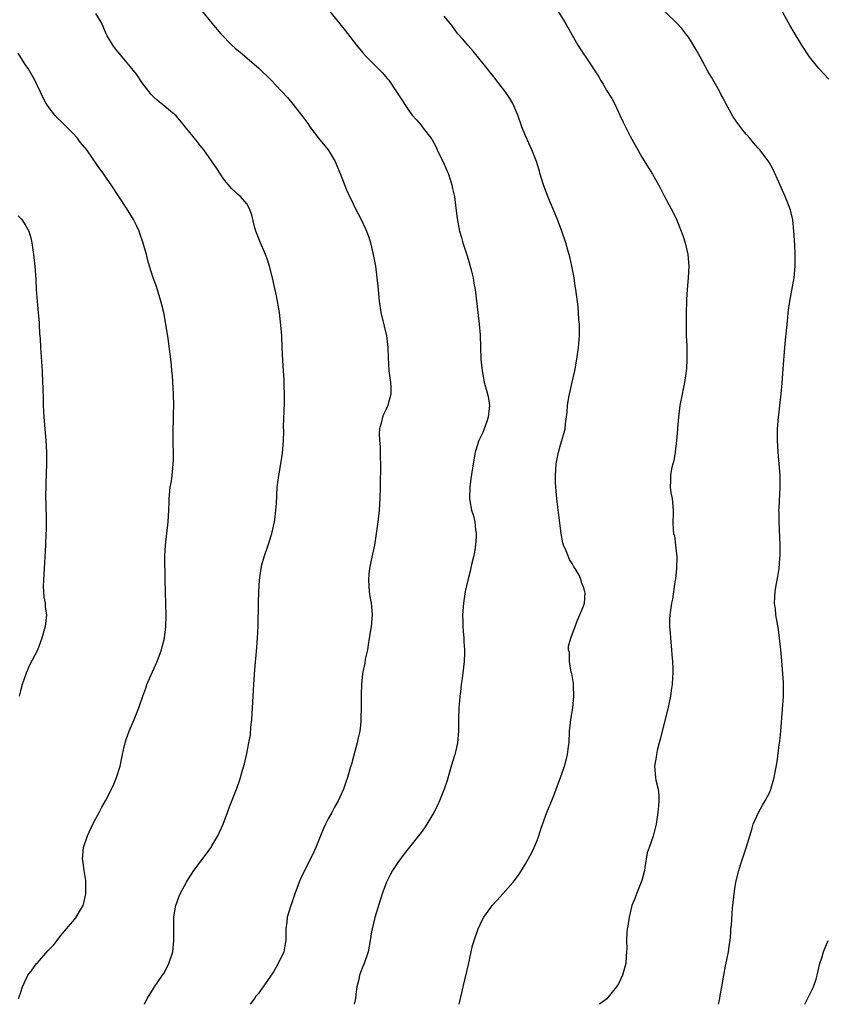
# Model space of a CAD drawing. Units: inches. Extents: x 2502000 to 2505000, y 1491000 to 1494000.
# Drawn here: x 2502682 to 2502820, y 1491000 to 1491169 of the extents above; entities that cross this region are included whole.
import ezdxf

# ---------------------------------------------------------------- set-up
doc = ezdxf.new("R2010")
doc.units = ezdxf.units.IN
doc.header["$MEASUREMENT"] = 0
doc.layers.add('LD25021491_10ft', color=110, linetype='Continuous')

msp = doc.modelspace()

# ---------------------------------------------------------------- linework, layer by layer
at = {"layer": 'LD25021491_10ft'}
for points, elevation in [([(2502703.41, 1491000), (2502703.84, 1491001), (2502704.3, 1491001.7), (2502705.1, 1491003), (2502706.5, 1491005), (2502706.7, 1491005.3), (2502707.4, 1491006.6), (2502707.6, 1491007), (2502708.26, 1491009), (2502708.47, 1491011), (2502708.47, 1491012.47), (2502708.43, 1491013.57), (2502708.47, 1491015), (2502708.76, 1491016.76), (2502708.78, 1491017), (2502709, 1491017.62), (2502709.38, 1491018.62), (2502709.55, 1491019), (2502710.63, 1491021), (2502711, 1491021.6), (2502711.91, 1491023), (2502714.85, 1491027), (2502715, 1491027.24), (2502716.01, 1491029), (2502716.93, 1491031), (2502717.7, 1491033), (2502718.05, 1491033.95), (2502719.25, 1491037), (2502719.71, 1491038.29), (2502719.94, 1491039), (2502720.28, 1491040.28), (2502720.61, 1491041.39), (2502721, 1491043.18), (2502721.37, 1491045), (2502721.62, 1491046.38), (2502721.72, 1491047.72), (2502721.87, 1491049), (2502721.95, 1491050.05), (2502722.01, 1491051), (2502722.21, 1491055), (2502722.4, 1491057.6), (2502722.69, 1491060.69), (2502722.85, 1491063), (2502722.95, 1491065.05), (2502723, 1491069), (2502723.05, 1491071), (2502723.17, 1491073), (2502723.46, 1491075), (2502723.62, 1491075.62), (2502723.98, 1491077), (2502724.67, 1491079), (2502725.31, 1491081), (2502725.77, 1491083), (2502725.89, 1491083.89), (2502726.02, 1491085), (2502726.1, 1491086.1), (2502726.24, 1491089), (2502726.5, 1491091), (2502726.88, 1491093), (2502727.17, 1491094.83), (2502727.31, 1491097), (2502727.37, 1491098.63), (2502727.35, 1491099.35), (2502727.5, 1491103.5), (2502727.52, 1491105), (2502727.45, 1491106.55), (2502727.43, 1491107.43), (2502727.31, 1491109), (2502727.21, 1491110.79), (2502727.11, 1491113), (2502727.01, 1491115.01), (2502726.87, 1491116.87), (2502726.61, 1491119), (2502726.1, 1491121.9), (2502725.7, 1491123.7), (2502725.43, 1491125), (2502724.93, 1491127), (2502724.43, 1491128.43), (2502724.22, 1491129), (2502723.36, 1491131), (2502722.59, 1491133), (2502722.4, 1491133.6), (2502722.03, 1491135), (2502721.85, 1491135.85), (2502721.44, 1491137), (2502721, 1491137.74), (2502719.94, 1491139), (2502719.41, 1491139.41), (2502719, 1491139.77), (2502718.38, 1491140.38), (2502717.86, 1491141), (2502717.44, 1491141.44), (2502717, 1491142.02), (2502715.83, 1491143.83), (2502713.62, 1491147), (2502713.35, 1491147.35), (2502713, 1491147.76), (2502712.47, 1491148.47), (2502711, 1491150.31), (2502710.41, 1491151), (2502709.79, 1491151.79), (2502708.84, 1491152.84), (2502705.56, 1491155.56), (2502705, 1491156.07), (2502704.55, 1491156.55), (2502704.2, 1491157), (2502703, 1491158.56), (2502702.02, 1491160.02), (2502701.21, 1491161), (2502701, 1491161.27), (2502699.55, 1491163), (2502699.31, 1491163.31), (2502699, 1491163.69), (2502698.4, 1491164.4), (2502697.95, 1491165), (2502697, 1491166.63), (2502696.8, 1491167), (2502696.26, 1491168.26), (2502695.92, 1491169), (2502695, 1491170.48)], 8430), ([(2502713.22, 1491171), (2502715, 1491168.81), (2502716.54, 1491167), (2502718.45, 1491165), (2502719, 1491164.52), (2502719.84, 1491163.84), (2502723, 1491161.15), (2502725.19, 1491159), (2502727, 1491157.1), (2502728, 1491156), (2502729, 1491154.82), (2502730.68, 1491152.68), (2502731.52, 1491151.52), (2502731.85, 1491151), (2502733.35, 1491149), (2502734.99, 1491147), (2502736.21, 1491145), (2502736.43, 1491144.43), (2502737.06, 1491142.94), (2502738.14, 1491140.14), (2502738.7, 1491139), (2502739, 1491138.34), (2502739.68, 1491137), (2502740.1, 1491136.1), (2502740.69, 1491135), (2502741.43, 1491133.43), (2502741.61, 1491133), (2502741.99, 1491131.99), (2502742.27, 1491131), (2502742.74, 1491129), (2502743.13, 1491127), (2502743.41, 1491125), (2502743.56, 1491123.56), (2502743.77, 1491121), (2502744.08, 1491119), (2502744.67, 1491116.67), (2502745.07, 1491115), (2502745.29, 1491113), (2502745.31, 1491111.31), (2502745.45, 1491109), (2502745.73, 1491107), (2502745.77, 1491106.23), (2502745.79, 1491105), (2502745.33, 1491103.33), (2502745.26, 1491103), (2502745, 1491102.4), (2502744.55, 1491101.45), (2502744.37, 1491101), (2502744.2, 1491100.2), (2502743.87, 1491099), (2502743.81, 1491098.19), (2502743.83, 1491097), (2502743.94, 1491095.94), (2502743.96, 1491095), (2502743.96, 1491094.04), (2502744, 1491093), (2502744.01, 1491092.01), (2502743.95, 1491090.05), (2502743.95, 1491089), (2502743.9, 1491087), (2502743.79, 1491085), (2502743.58, 1491083), (2502743.3, 1491081), (2502742.97, 1491079), (2502742.44, 1491076.44), (2502742.12, 1491075), (2502742, 1491074), (2502741.93, 1491073), (2502742.09, 1491071), (2502742.19, 1491070.19), (2502742.44, 1491069), (2502742.45, 1491068.45), (2502742.6, 1491067), (2502742.4, 1491065), (2502742.09, 1491063), (2502741.87, 1491061.87), (2502741.76, 1491061), (2502741.38, 1491059.38), (2502741.3, 1491058.7), (2502740.92, 1491056.92), (2502740.74, 1491055), (2502740.7, 1491053.3), (2502740.69, 1491053), (2502740.7, 1491052.7), (2502740.68, 1491051), (2502740.63, 1491049.37), (2502740.64, 1491049), (2502740.62, 1491048.62), (2502740.45, 1491047), (2502740.18, 1491045.82), (2502740.01, 1491045), (2502739.35, 1491042.65), (2502739, 1491041.29), (2502738.88, 1491040.88), (2502738.32, 1491039), (2502737.97, 1491038.03), (2502737.63, 1491037), (2502737, 1491035.63), (2502736.75, 1491035), (2502736.09, 1491033.91), (2502735.63, 1491033), (2502735, 1491031.92), (2502734.55, 1491031), (2502734.23, 1491030.23), (2502733.69, 1491029), (2502732.91, 1491027), (2502732.31, 1491025.69), (2502730.95, 1491023), (2502730.31, 1491021.69), (2502730.02, 1491021), (2502729.27, 1491019), (2502728.7, 1491017.3), (2502728.57, 1491017), (2502727.97, 1491015), (2502727.87, 1491014.13), (2502727.72, 1491013), (2502727.72, 1491011), (2502727.6, 1491010.4), (2502727.4, 1491009), (2502726.41, 1491007), (2502725.59, 1491005.59), (2502725.2, 1491005), (2502723.84, 1491003), (2502723.47, 1491002.53), (2502723, 1491001.84), (2502722.59, 1491001.41), (2502722.32, 1491001), (2502721.58, 1491000)], 8420), ([(2502735, 1491171.17), (2502737.76, 1491167.76), (2502739.91, 1491165), (2502741, 1491163.68), (2502741.61, 1491163), (2502743, 1491161.62), (2502744.33, 1491160.33), (2502745.25, 1491159.25), (2502745.44, 1491159), (2502746.79, 1491157), (2502747, 1491156.65), (2502749, 1491153.6), (2502749.48, 1491153), (2502750.2, 1491152.2), (2502751, 1491151.23), (2502751.2, 1491151), (2502752.84, 1491148.84), (2502753.56, 1491147.56), (2502753.78, 1491147), (2502755, 1491144.56), (2502755.46, 1491143.46), (2502755.65, 1491143), (2502756.28, 1491141), (2502756.39, 1491140.39), (2502756.73, 1491139), (2502757.01, 1491137), (2502757.2, 1491135.2), (2502757.61, 1491133), (2502757.94, 1491131.94), (2502758.2, 1491131), (2502759, 1491128.58), (2502759.63, 1491126.37), (2502759.95, 1491125), (2502760.09, 1491124.09), (2502760.3, 1491123), (2502760.76, 1491119), (2502761.02, 1491117), (2502761.17, 1491115.17), (2502761.23, 1491113), (2502761.31, 1491111), (2502761.49, 1491109), (2502761.75, 1491107.75), (2502761.88, 1491107), (2502762.18, 1491105.82), (2502762.44, 1491105), (2502762.55, 1491104.55), (2502762.78, 1491103), (2502762.57, 1491101), (2502762.3, 1491100.3), (2502761.61, 1491098.39), (2502760.96, 1491097), (2502760.31, 1491095), (2502759.94, 1491093), (2502759.58, 1491090.42), (2502759.4, 1491089), (2502759.31, 1491087), (2502759.37, 1491086.63), (2502759.68, 1491085), (2502760.02, 1491084.02), (2502760.24, 1491083), (2502760.37, 1491081.63), (2502760.48, 1491081), (2502760.47, 1491080.47), (2502760.37, 1491079), (2502760.18, 1491077.82), (2502760.03, 1491077), (2502759.68, 1491075.68), (2502759.45, 1491074.55), (2502759.03, 1491073), (2502758.58, 1491071), (2502758.32, 1491069), (2502758.16, 1491067), (2502758.18, 1491065.82), (2502758.17, 1491065), (2502758.22, 1491064.22), (2502758.35, 1491063), (2502758.37, 1491062.37), (2502758.49, 1491061), (2502758.46, 1491060.46), (2502758.42, 1491059), (2502758.07, 1491056.07), (2502757.92, 1491055), (2502757.79, 1491053.79), (2502757.69, 1491053), (2502757.58, 1491051.58), (2502757.52, 1491051), (2502757.45, 1491049), (2502757.43, 1491047), (2502757.29, 1491045), (2502757, 1491043.66), (2502756.83, 1491043), (2502756.2, 1491041), (2502755.49, 1491038.51), (2502754.99, 1491037), (2502754.2, 1491035), (2502753.81, 1491034.19), (2502753.19, 1491033), (2502752.02, 1491031), (2502751.61, 1491030.39), (2502751, 1491029.55), (2502750.58, 1491029), (2502749, 1491027.06), (2502748.09, 1491025.91), (2502747, 1491024.39), (2502746.11, 1491023), (2502745.7, 1491022.3), (2502745.06, 1491021), (2502744.3, 1491019), (2502743.05, 1491014.95), (2502742.56, 1491013), (2502742.49, 1491012.49), (2502742.25, 1491011), (2502741.87, 1491009), (2502741.19, 1491007), (2502741, 1491006.5), (2502740.55, 1491005.45), (2502740.4, 1491005), (2502740.27, 1491004.27), (2502739.95, 1491003), (2502739.82, 1491002.18), (2502739.69, 1491001), (2502739.48, 1491000)], 8410), ([(2502757.53, 1491000), (2502757.78, 1491001), (2502758.01, 1491001.99), (2502758.22, 1491003), (2502759.14, 1491006.86), (2502759.87, 1491010.13), (2502760.13, 1491011), (2502760.82, 1491013), (2502761.51, 1491014.49), (2502761.82, 1491015), (2502763, 1491016.68), (2502763.26, 1491017), (2502764.08, 1491017.92), (2502765.1, 1491019), (2502766.88, 1491021), (2502767.78, 1491022.22), (2502768.28, 1491023), (2502769, 1491024.17), (2502769.46, 1491025), (2502769.98, 1491026.02), (2502770.49, 1491027), (2502771, 1491028.21), (2502771.29, 1491029), (2502771.68, 1491030.32), (2502772.63, 1491033), (2502773.36, 1491034.64), (2502773.78, 1491035.78), (2502774.28, 1491037), (2502775.02, 1491039.02), (2502775.7, 1491041), (2502775.98, 1491042.02), (2502776.23, 1491043), (2502776.38, 1491044.38), (2502776.47, 1491045), (2502776.57, 1491047), (2502776.78, 1491049), (2502777.13, 1491051), (2502777.31, 1491053), (2502777.21, 1491054.79), (2502777.22, 1491055.22), (2502776.93, 1491056.93), (2502776.86, 1491057.14), (2502776.54, 1491059), (2502776.55, 1491060.55), (2502776.39, 1491061), (2502776.39, 1491061.61), (2502776.8, 1491063), (2502777.53, 1491065), (2502777.9, 1491066.1), (2502778.35, 1491067), (2502779, 1491068.66), (2502779.11, 1491069), (2502779.23, 1491070.77), (2502779.21, 1491071), (2502779.13, 1491071.13), (2502779, 1491071.64), (2502778.59, 1491072.59), (2502778.56, 1491073), (2502778.19, 1491073.81), (2502777.5, 1491075), (2502777.28, 1491075.28), (2502777, 1491075.86), (2502776.52, 1491076.52), (2502776, 1491078), (2502775.53, 1491079), (2502775.41, 1491079.41), (2502775.12, 1491081), (2502774.64, 1491084.64), (2502774.43, 1491086.43), (2502774.34, 1491087), (2502774.26, 1491088.26), (2502774.17, 1491089), (2502774.14, 1491089.86), (2502774.14, 1491091), (2502774.28, 1491093), (2502774.65, 1491095), (2502775, 1491096.25), (2502775.24, 1491097), (2502775.64, 1491098.36), (2502775.78, 1491099), (2502775.85, 1491099.85), (2502776.14, 1491101.86), (2502776.22, 1491103), (2502776.45, 1491104.45), (2502776.56, 1491105), (2502777, 1491107.05), (2502777.44, 1491109), (2502777.81, 1491111), (2502778.08, 1491113), (2502778.25, 1491115), (2502778.28, 1491116.28), (2502778.26, 1491117), (2502778.18, 1491117.82), (2502778.12, 1491119), (2502778.03, 1491120.03), (2502777.64, 1491123), (2502777.55, 1491123.55), (2502777.33, 1491125), (2502776.96, 1491127), (2502776.6, 1491128.6), (2502776.5, 1491129), (2502776.27, 1491129.73), (2502775.91, 1491131), (2502775.23, 1491133), (2502774.48, 1491135), (2502772.84, 1491139), (2502772.08, 1491141), (2502771.46, 1491143), (2502771.37, 1491143.37), (2502770.86, 1491145), (2502770.09, 1491147), (2502769, 1491149.42), (2502768.36, 1491151), (2502767.66, 1491153), (2502766.79, 1491155), (2502766.11, 1491156.11), (2502765.28, 1491157.28), (2502765, 1491157.62), (2502763.55, 1491159.55), (2502763, 1491160.19), (2502762.35, 1491161), (2502759.98, 1491163.98), (2502759.06, 1491165), (2502758.12, 1491166.12), (2502757.33, 1491167), (2502757, 1491167.41), (2502756.33, 1491168.33), (2502755, 1491169.99)], 8400), ([(2502774.49, 1491171), (2502775.73, 1491169), (2502776.18, 1491168.18), (2502777.98, 1491165), (2502778.4, 1491164.4), (2502779.92, 1491162.08), (2502780.8, 1491160.8), (2502781, 1491160.46), (2502781.57, 1491159.57), (2502781.89, 1491159), (2502782.33, 1491158.33), (2502783, 1491157.17), (2502783.84, 1491155.84), (2502784.28, 1491155), (2502785, 1491153.47), (2502785.23, 1491153), (2502785.79, 1491151.79), (2502787, 1491149.36), (2502787.82, 1491147.82), (2502788.28, 1491147), (2502789, 1491145.76), (2502790.81, 1491142.81), (2502791.87, 1491141), (2502792.27, 1491140.27), (2502792.91, 1491139), (2502794.32, 1491136.32), (2502795, 1491134.92), (2502795.78, 1491133), (2502796.1, 1491132.1), (2502796.43, 1491131), (2502796.9, 1491129), (2502797.07, 1491127), (2502796.99, 1491125), (2502796.81, 1491123), (2502796.71, 1491121.29), (2502796.68, 1491121), (2502796.61, 1491119), (2502796.6, 1491117), (2502796.65, 1491115), (2502796.73, 1491113.27), (2502796.72, 1491112.72), (2502796.76, 1491111), (2502796.69, 1491109.31), (2502796.65, 1491109), (2502796.55, 1491108.55), (2502796.33, 1491107), (2502796.12, 1491105.88), (2502795.91, 1491105), (2502795.54, 1491103), (2502795.28, 1491101), (2502795.14, 1491099.14), (2502795.11, 1491098.89), (2502794.98, 1491097), (2502794.75, 1491095), (2502794.5, 1491093.5), (2502794.34, 1491093), (2502794.11, 1491092.11), (2502793.91, 1491091), (2502793.92, 1491090.08), (2502793.86, 1491089), (2502794.01, 1491088.01), (2502794.2, 1491087), (2502794.4, 1491085), (2502794.4, 1491084.4), (2502794.34, 1491083), (2502794.39, 1491081.61), (2502794.46, 1491081), (2502794.59, 1491080.59), (2502794.79, 1491079), (2502795, 1491077), (2502794.95, 1491075), (2502794.79, 1491073.21), (2502794.76, 1491073), (2502794.69, 1491072.69), (2502794.3, 1491069.7), (2502794.11, 1491069), (2502793.82, 1491067), (2502793.76, 1491066.24), (2502793.77, 1491065), (2502793.9, 1491063.9), (2502793.93, 1491063), (2502794.13, 1491061), (2502794.17, 1491060.17), (2502794.28, 1491059), (2502794.32, 1491057.68), (2502794.32, 1491057), (2502794.28, 1491056.28), (2502794.2, 1491055), (2502794.03, 1491053.97), (2502793.92, 1491053), (2502793.63, 1491051.63), (2502793.4, 1491050.6), (2502792.49, 1491047), (2502792.21, 1491045.79), (2502791.99, 1491045), (2502791.65, 1491043.65), (2502791.51, 1491043), (2502791.46, 1491042.54), (2502791.2, 1491041), (2502791.35, 1491039), (2502791.41, 1491038.59), (2502791.78, 1491037), (2502791.91, 1491035.91), (2502791.94, 1491035), (2502791.84, 1491034.16), (2502791.76, 1491033), (2502791.45, 1491031), (2502790.95, 1491028.95), (2502790.24, 1491027), (2502789.93, 1491026.07), (2502789.53, 1491023.53), (2502789.43, 1491023), (2502789, 1491021.29), (2502788.91, 1491021), (2502788.06, 1491019), (2502787.8, 1491018.2), (2502787.3, 1491017), (2502786.8, 1491015), (2502786.58, 1491013.42), (2502786.5, 1491013), (2502786.44, 1491012.44), (2502786.37, 1491011), (2502786.39, 1491009.61), (2502786.37, 1491009), (2502786.3, 1491008.3), (2502786.22, 1491007), (2502785.68, 1491005), (2502785, 1491003.51), (2502784.66, 1491003), (2502783.89, 1491002.11), (2502783, 1491000.94), (2502781.71, 1491000)], 8390), ([(2502802.18, 1491000), (2502802.25, 1491000.25), (2502802.44, 1491001), (2502802.48, 1491001.52), (2502802.78, 1491003), (2502803.09, 1491005), (2502803.4, 1491006.6), (2502803.64, 1491007.64), (2502803.91, 1491009), (2502804, 1491010), (2502804.18, 1491011), (2502804.32, 1491012.32), (2502804.34, 1491013), (2502804.4, 1491013.6), (2502804.62, 1491016.62), (2502804.68, 1491017), (2502804.87, 1491019), (2502805, 1491019.86), (2502805.19, 1491021), (2502805.68, 1491023), (2502806, 1491024), (2502806.47, 1491025.53), (2502807, 1491027.08), (2502807.57, 1491029), (2502807.91, 1491030.09), (2502808.18, 1491031), (2502809.08, 1491033), (2502809.74, 1491034.26), (2502810.22, 1491035), (2502811, 1491036.52), (2502811.22, 1491037), (2502811.61, 1491038.39), (2502811.79, 1491039), (2502811.95, 1491039.95), (2502812.28, 1491041.72), (2502812.63, 1491044.63), (2502812.73, 1491045.27), (2502812.9, 1491047), (2502813.22, 1491050.78), (2502813.36, 1491053), (2502813.37, 1491053.37), (2502813.36, 1491055.36), (2502813.09, 1491059.09), (2502812.92, 1491061), (2502812.7, 1491063), (2502812.5, 1491064.5), (2502812.27, 1491065.73), (2502812.08, 1491067), (2502811.98, 1491067.98), (2502811.85, 1491069), (2502811.92, 1491071), (2502812.09, 1491072.09), (2502812.27, 1491073), (2502812.41, 1491073.59), (2502812.62, 1491075), (2502812.75, 1491076.75), (2502812.8, 1491077.2), (2502812.79, 1491079), (2502812.63, 1491083), (2502812.62, 1491084.62), (2502812.6, 1491085), (2502812.61, 1491085.39), (2502812.81, 1491089), (2502812.8, 1491091), (2502812.66, 1491093), (2502812.48, 1491095), (2502812.33, 1491097), (2502812.33, 1491099), (2502812.5, 1491101), (2502812.57, 1491101.43), (2502812.97, 1491105.03), (2502813.14, 1491106.86), (2502813.34, 1491109.34), (2502813.59, 1491113), (2502813.71, 1491114.29), (2502813.9, 1491115.9), (2502814.13, 1491118.13), (2502814.2, 1491119), (2502814.44, 1491121), (2502815.19, 1491125), (2502815.4, 1491127), (2502815.4, 1491129), (2502815.33, 1491130.67), (2502815.17, 1491133), (2502814.97, 1491134.97), (2502814.61, 1491136.61), (2502814.48, 1491137), (2502813.64, 1491139), (2502812.55, 1491141.45), (2502811.62, 1491143.62), (2502810.92, 1491144.92), (2502809.29, 1491147), (2502809, 1491147.28), (2502808.21, 1491148.21), (2502807.57, 1491149), (2502807, 1491149.63), (2502806.39, 1491150.39), (2502805.54, 1491151.54), (2502804.72, 1491152.72), (2502803.45, 1491155), (2502803, 1491155.88), (2502802.6, 1491156.6), (2502802.4, 1491157), (2502801.67, 1491158.33), (2502801, 1491159.51), (2502800.42, 1491160.42), (2502799.02, 1491163.02), (2502798.31, 1491164.31), (2502797.57, 1491165.57), (2502797, 1491166.41), (2502796.57, 1491167), (2502795.88, 1491167.88), (2502795, 1491168.82), (2502793, 1491170.78)], 8380), ([(2502821.18, 1491159.18), (2502820.19, 1491160.19), (2502819.44, 1491161), (2502817.88, 1491163), (2502816.54, 1491165), (2502815.21, 1491167.21), (2502814.49, 1491168.49), (2502813, 1491171.17)], 8370), ([(2502681.71, 1491001), (2502682.06, 1491001.94), (2502682.4, 1491003), (2502683.35, 1491005), (2502684.09, 1491005.91), (2502684.84, 1491007), (2502685, 1491007.16), (2502686.79, 1491009.21), (2502687.78, 1491010.22), (2502688.35, 1491011), (2502689, 1491011.83), (2502689.97, 1491013), (2502691, 1491014.21), (2502691.38, 1491014.62), (2502691.64, 1491015), (2502692.53, 1491016.53), (2502692.83, 1491017), (2502693, 1491017.66), (2502693.25, 1491018.75), (2502693.3, 1491019), (2502693.32, 1491019.32), (2502693.31, 1491021.31), (2502693.03, 1491023), (2502692.79, 1491024.79), (2502692.75, 1491025), (2502692.93, 1491027), (2502693.59, 1491029), (2502694.51, 1491031), (2502695, 1491031.96), (2502695.58, 1491033), (2502696.07, 1491033.93), (2502696.68, 1491035), (2502697.72, 1491037), (2502698.12, 1491037.88), (2502698.59, 1491039), (2502699.19, 1491041), (2502699.6, 1491043), (2502699.81, 1491043.81), (2502700.08, 1491045), (2502700.29, 1491045.71), (2502700.78, 1491047), (2502701.63, 1491049), (2502702.42, 1491051), (2502703.09, 1491053), (2502703.62, 1491054.38), (2502703.81, 1491055), (2502704.77, 1491057.23), (2502705.58, 1491059), (2502706.32, 1491061), (2502706.47, 1491061.53), (2502706.82, 1491063), (2502707.08, 1491065), (2502707.14, 1491066.86), (2502706.98, 1491073.02), (2502706.92, 1491077.08), (2502707, 1491079), (2502707.5, 1491083), (2502707.58, 1491085), (2502707.62, 1491086.38), (2502707.62, 1491087), (2502707.68, 1491087.68), (2502707.84, 1491089), (2502708.02, 1491089.98), (2502708.16, 1491091), (2502708.25, 1491092.25), (2502708.34, 1491093), (2502708.37, 1491093.63), (2502708.37, 1491095), (2502708.35, 1491096.35), (2502708.35, 1491097.65), (2502708.36, 1491099), (2502708.42, 1491100.42), (2502708.41, 1491101.59), (2502708.46, 1491103), (2502708.4, 1491105), (2502708.2, 1491108.2), (2502708.13, 1491109), (2502708.02, 1491109.98), (2502707.93, 1491111), (2502707.83, 1491111.83), (2502707.46, 1491114.54), (2502707.09, 1491117), (2502706.71, 1491119), (2502706.36, 1491120.36), (2502706.24, 1491121), (2502705.48, 1491123.48), (2502704.91, 1491125), (2502704.27, 1491127), (2502703.98, 1491127.98), (2502703.72, 1491129), (2502703.13, 1491131.13), (2502702.61, 1491132.61), (2502702.46, 1491133), (2502702.01, 1491134.01), (2502701.52, 1491135), (2502701.33, 1491135.33), (2502700.33, 1491137), (2502697.68, 1491141), (2502697, 1491141.95), (2502696.28, 1491143), (2502695.74, 1491143.74), (2502694.59, 1491145.41), (2502693.45, 1491147), (2502692.35, 1491148.35), (2502691.86, 1491149), (2502691, 1491149.93), (2502689.95, 1491151), (2502689.47, 1491151.47), (2502689, 1491151.94), (2502688.45, 1491152.45), (2502687.95, 1491153), (2502687, 1491154.23), (2502686.48, 1491155), (2502685.97, 1491155.97), (2502684.52, 1491159), (2502683.37, 1491161), (2502683, 1491161.55), (2502681.67, 1491163.67)], 8440), ([(2502681.67, 1491135.67), (2502682.31, 1491135), (2502683, 1491133.94), (2502683.5, 1491133), (2502683.86, 1491131.86), (2502684.02, 1491131), (2502684.18, 1491129.82), (2502684.32, 1491129), (2502684.53, 1491127), (2502684.69, 1491124.69), (2502684.78, 1491123), (2502684.93, 1491120.93), (2502685.12, 1491119), (2502685.25, 1491117.25), (2502685.28, 1491117), (2502685.34, 1491115.34), (2502685.42, 1491114.58), (2502685.48, 1491113), (2502685.79, 1491109), (2502685.87, 1491107), (2502685.88, 1491106.12), (2502685.96, 1491103.96), (2502685.97, 1491103), (2502686.08, 1491101), (2502686.41, 1491097), (2502686.51, 1491095), (2502686.52, 1491093), (2502686.41, 1491089.59), (2502686.39, 1491087), (2502686.41, 1491086.41), (2502686.48, 1491083), (2502686.46, 1491081.54), (2502686.44, 1491081), (2502686.34, 1491079), (2502686.06, 1491073.94), (2502685.99, 1491073), (2502685.96, 1491071.96), (2502686.06, 1491070.06), (2502686.29, 1491069), (2502686.32, 1491068.32), (2502686.56, 1491067), (2502686.3, 1491065), (2502685.71, 1491063), (2502685, 1491060.95), (2502683.63, 1491058.37), (2502683.03, 1491057), (2502682.36, 1491055), (2502682.06, 1491053.94), (2502681.84, 1491053)], 8450), ([(2502817.06, 1491000), (2502818.05, 1491001.95), (2502818.56, 1491003), (2502819, 1491004.3), (2502819.19, 1491005), (2502819.64, 1491007), (2502819.97, 1491007.97), (2502820.29, 1491009), (2502821.06, 1491011)], 8370)]:
    msp.add_lwpolyline(points, dxfattribs=dict(at, elevation=elevation))

doc.saveas('drawing.dxf')
